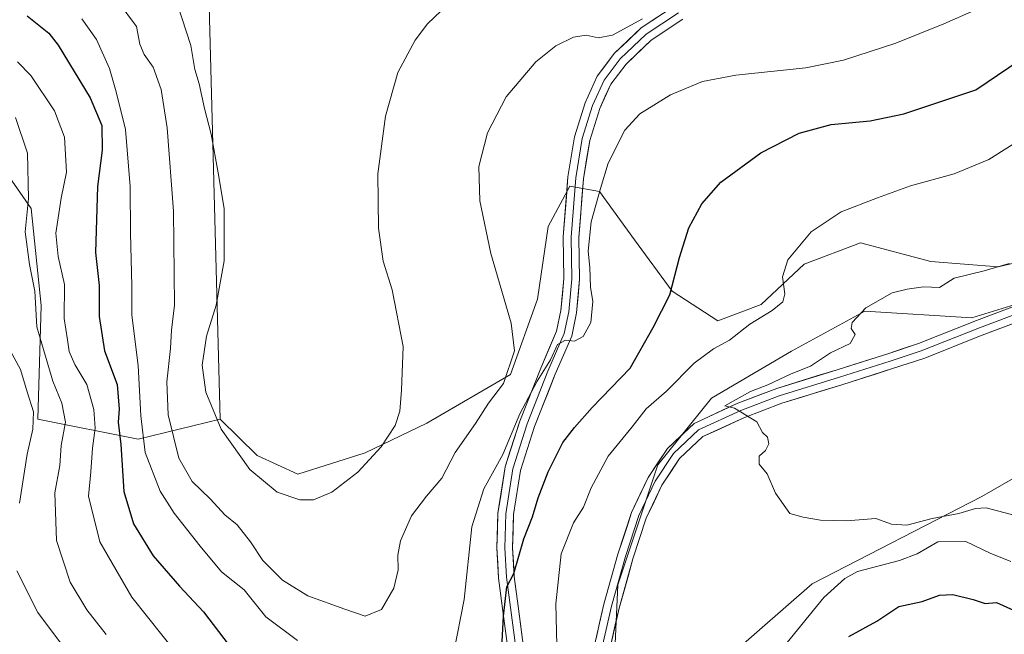
# Model space of a CAD drawing. Units: metres. Extents: x 637871 to 641323, y 4743693 to 4746076.
# Drawn here: x 640235 to 640461, y 4744279 to 4744420 of the extents above; entities that cross this region are included whole.
import ezdxf

# ---------------------------------------------------------------- set-up
doc = ezdxf.new("R2010")
doc.units = ezdxf.units.M
doc.header["$MEASUREMENT"] = 0
for name, color, linetype, lineweight in [('Arbolado forestal CxS', 92, 'Continuous', 0), ('Curva de nivel maestra', 36, 'Continuous', 30), ('Curva de nivel normal', 36, 'Continuous', 0), ('Layer 0', 7, 'Continuous', 0), ('Pastizal CxS', 92, 'Continuous', 0)]:
    doc.layers.add(name, color=color, linetype=linetype, lineweight=lineweight)

# ---------------------------------------------------------------- blocks, each defined once
blk = doc.blocks.new('*U151')
at = {"layer": 'Arbolado forestal CxS', "color": 92, "linetype": 'Continuous', "lineweight": 0}
for points in [[(640278.4323, 4744423.3031, 869.4891), (640280.9691, 4744328.6425, 865.7048), (640262.1281, 4744324.0929, 855.6607), (640239.1793, 4744328.6855, 837.7537), (640239.9451, 4744354.7049, 842.8995), (640237.6505, 4744376.8985, 842.8799), (640226.9421, 4744392.2045, 834.856), (640211.6425, 4744406.7457, 833.4503), (640190.2247, 4744414.3999, 830.5171), (640165.7461, 4744420.5225, 837.0454)], [(640467.5341, 4744254.0099, 850.5041), (640457.2389, 4744246.0033, 855.7793), (640449.2319, 4744235.7087, 858.1547), (640426.3529, 4744236.8521, 856.4439), (640411.4821, 4744240.2843, 851.719), (640394.9991, 4744236.6457, 847.3111), (640391.8547, 4744261.1233, 844.5376), (640397.8839, 4744274.6119, 843.5345), (640416.5483, 4744290.9485, 845.2775), (640455.4517, 4744310.9535, 840.1094), (640535.0243, 4744356.7261, 836.7595)]]:
    blk.add_polyline3d(points, dxfattribs=at)
blk = doc.blocks.new('*U179')
at = {"layer": 'Curva de nivel normal', "color": 36, "linetype": 'Continuous', "lineweight": 0}
for points in [[(640254.82, 4744279.35, 840), (640250.42, 4744285, 840), (640246.58, 4744291.33, 840), (640243.42, 4744300.82, 840), (640243.08, 4744311.75, 840), (640244.19, 4744318.07, 840), (640244.48, 4744322.62, 840), (640245.5, 4744327.96, 840), (640244.63, 4744332.36, 840), (640242.61, 4744337.36, 840), (640238.93, 4744349.8, 840), (640238.46, 4744357.99, 840), (640237.26, 4744364.12, 840), (640236.25, 4744371.59, 840), (640237.03, 4744379.23, 840), (640236.83, 4744389.62, 840), (640234.07, 4744397.76, 840)], [(640461.7, 4744364.33, 840), (640455.94, 4744362.61, 840), (640449.13, 4744360.96, 840), (640445.76, 4744358.86, 840), (640442.09, 4744359.01, 840), (640438.37, 4744358.48, 840), (640434.86, 4744357.6, 840), (640428.89, 4744354.2, 840), (640425.72, 4744350.8, 840), (640425.54, 4744349.43, 840), (640426.42, 4744348.08, 840), (640425.3, 4744345.98, 840), (640420.8, 4744343.87, 840), (640416.18, 4744340.79, 840), (640411.76, 4744339.07, 840), (640406.42, 4744336.55, 840), (640402.42, 4744335.03, 840), (640396.56, 4744331.69, 840), (640398.76, 4744331.16, 840), (640403.89, 4744328.08, 840), (640405.19, 4744325.64, 840), (640406.32, 4744324.52, 840), (640406.65, 4744323.04, 840), (640405.88, 4744321.51, 840), (640404.41, 4744320.15, 840), (640404.43, 4744318.36, 840), (640406.28, 4744316.17, 840), (640408.15, 4744311.69, 840), (640411.49, 4744307.02, 840), (640414.53, 4744306.24, 840), (640418.46, 4744305.52, 840), (640424.42, 4744305.38, 840), (640431.18, 4744305.88, 840), (640434.73, 4744304.59, 840), (640438.24, 4744304.34, 840), (640444.04, 4744305.9, 840), (640450.14, 4744307.01, 840), (640453.96, 4744308.16, 840), (640456.46, 4744308.33, 840), (640463.08, 4744306.56, 840)]]:
    blk.add_polyline3d(points, dxfattribs=at)
blk = doc.blocks.new('*U183')
at = {"layer": 'Curva de nivel normal', "color": 36, "linetype": 'Continuous', "lineweight": 0}
for points in [[(640271.17, 4744274.7, 845), (640260.67, 4744287.87, 845), (640253.4, 4744300.59, 845), (640250.8, 4744311.04, 845), (640251.32, 4744316.62, 845), (640251.67, 4744322.02, 845), (640252.28, 4744326.57, 845), (640252.01, 4744330.88, 845), (640250.37, 4744336.57, 845), (640247.68, 4744341.2, 845), (640246.34, 4744344.18, 845), (640245.96, 4744346.82, 845), (640245.22, 4744351.75, 845), (640245.24, 4744359.53, 845), (640243.82, 4744365.9, 845), (640243.3, 4744371.29, 845), (640244.48, 4744379.29, 845), (640245.77, 4744385.29, 845), (640245.25, 4744393.27, 845), (640243, 4744399.32, 845), (640237.55, 4744407.42, 845), (640234.5, 4744410.5, 845)], [(640469.02, 4744395.68, 845), (640457.07, 4744388.18, 845), (640449.09, 4744384.88, 845), (640439.09, 4744382.16, 845), (640431.53, 4744379.36, 845), (640423.21, 4744376.15, 845), (640416.35, 4744371.62, 845), (640411.03, 4744365.19, 845), (640409.76, 4744361.3, 845), (640410.28, 4744357.37, 845), (640409.83, 4744355.52, 845), (640407.42, 4744353.55, 845), (640402.3, 4744350.41, 845), (640397.6, 4744346.79, 845), (640393.97, 4744344.77, 845), (640389.54, 4744341.46, 845), (640383.23, 4744335.1, 845), (640378.54, 4744331.02, 845), (640375.3, 4744326.92, 845), (640369.8, 4744320.16, 845), (640365.91, 4744312.96, 845), (640364.2, 4744308.53, 845), (640361.91, 4744304.91, 845), (640359.08, 4744297.78, 845), (640357.85, 4744286.31, 845), (640358.25, 4744270.57, 845)], [(640409.84, 4744276.29, 845), (640419.27, 4744287.8, 845), (640424.04, 4744292.13, 845), (640426.97, 4744293.72, 845), (640436.58, 4744296.28, 845), (640440.61, 4744297.78, 845), (640445.35, 4744300.54, 845), (640451.8, 4744300.64, 845), (640457.36, 4744297.98, 845), (640462.12, 4744296.06, 845)]]:
    blk.add_polyline3d(points, dxfattribs=at)
blk = doc.blocks.new('*U189')
at = {"layer": 'Curva de nivel normal', "color": 36, "linetype": 'Continuous', "lineweight": 0}
for points in [[(640247.82, 4744272.79, 835), (640239.2, 4744284.34, 835), (640234.32, 4744293.91, 835)], [(640235, 4744309.44, 835), (640236.69, 4744320.64, 835), (640237.99, 4744326.34, 835), (640238.16, 4744330.37, 835), (640236.69, 4744334.9, 835), (640235.18, 4744340.03, 835), (640232.78, 4744344.51, 835)]]:
    blk.add_polyline3d(points, dxfattribs=at)
blk = doc.blocks.new('*U225')
at = {"layer": 'Curva de nivel maestra', "color": 36, "linetype": 'Continuous', "lineweight": 30}
blk.add_polyline3d([(640424.95, 4744278.87, 850), (640431.42, 4744282.36, 850), (640436.42, 4744285.76, 850), (640441.76, 4744286.88, 850), (640445.76, 4744288.31, 850), (640448.76, 4744288.47, 850), (640453.42, 4744287.32, 850), (640456.18, 4744286.42, 850), (640458.79, 4744286.62, 850), (640462.72, 4744284.92, 850)], dxfattribs=at)

msp = doc.modelspace()

# ---------------------------------------------------------------- linework, layer by layer
at = {"layer": 'Arbolado forestal CxS', "color": 92, "linetype": 'Continuous', "lineweight": 0}
for points in [[(640280.97, 4744328.64, 865.7), (640278.43, 4744423.3, 869.49), (640269.11, 4744449.19, 871.35), (640257.26, 4744466.69, 872.97), (640205.55, 4744508.15, 871.93), (640181.67, 4744550.19, 869.57), (640171.43, 4744587.34, 867.17), (640165.03, 4744685.96, 849.42), (640172.71, 4744714.14, 847.04), (640167.59, 4744720.55, 846.33), (640140.71, 4744732.08, 838.8), (640117.67, 4744730.79, 832.71), (640094.63, 4744724.39, 829.49), (640072.87, 4744685.97, 830.33), (640035.75, 4744670.6, 827.98), (640030.63, 4744655.22, 828.77), (640026.79, 4744632.93, 829.84)], [(640280.97, 4744328.64, 865.7), (640262.13, 4744324.09, 855.66), (640239.18, 4744328.69, 837.75), (640239.95, 4744354.7, 842.9), (640237.65, 4744376.9, 842.88), (640226.94, 4744392.2, 834.86), (640211.64, 4744406.75, 833.45), (640190.22, 4744414.4, 830.52), (640165.75, 4744420.52, 837.05), (640145.09, 4744425.88, 833.19), (640135.15, 4744424.35, 834.25), (640119.85, 4744417.46, 831.81), (640106.84, 4744424.35, 826.95), (640099.96, 4744442.72, 829.35), (640094.61, 4744467.21, 844.11), (640074.72, 4744487.87, 837.47), (640057.12, 4744489.4, 834.22), (640044.58, 4744482.13, 829.83), (640038.23, 4744465.95, 828.76), (640024.1, 4744444.99, 820.9), (639961.38, 4744430.9, 798.12)], [(640280.97, 4744328.64, 865.7), (640262.13, 4744324.09, 855.66), (640239.18, 4744328.69, 837.75), (640239.95, 4744354.7, 842.9), (640237.65, 4744376.9, 842.88), (640226.94, 4744392.2, 834.86), (640211.64, 4744406.75, 833.45), (640190.22, 4744414.4, 830.52), (640165.75, 4744420.52, 837.05), (640145.09, 4744425.88, 833.19), (640135.15, 4744424.35, 834.25), (640119.85, 4744417.46, 831.81), (640106.84, 4744424.35, 826.95), (640099.96, 4744442.72, 829.35), (640094.61, 4744467.21, 844.11), (640074.72, 4744487.87, 837.47), (640057.12, 4744489.4, 834.22), (640044.58, 4744482.13, 829.83), (640038.23, 4744465.95, 828.76), (640024.1, 4744444.99, 820.9), (639961.38, 4744430.9, 798.12)], [(640280.97, 4744328.64, 865.7), (640289.44, 4744320.35, 866.13), (640298.7, 4744316.03, 865.94), (640314.13, 4744320.96, 864.3), (640328.32, 4744327.75, 862.03), (640347.45, 4744338.86, 856.96), (640353.62, 4744356.14, 857.48), (640356.09, 4744372.8, 856.23), (640361.03, 4744382.06, 855.74), (640367.82, 4744380.82, 853.95), (640375.84, 4744369.72, 851.82), (640384.48, 4744357.99, 849.07), (640394.97, 4744351.2, 845.32), (640404.85, 4744354.9, 843.8), (640414.72, 4744364.16, 843.3), (640427.68, 4744369.1, 842.8), (640443.73, 4744364.78, 840.45), (640459.15, 4744363.54, 838.29), (640472.11, 4744366.63, 836.55), (640474.58, 4744386.38, 840.58), (640475.2, 4744396.87, 842.76), (640475.16, 4744416.25, 847.89)], [(640517, 4744405.67, 831.94), (640503.63, 4744388.58, 832.79), (640492.92, 4744371.75, 833.62), (640473.03, 4744357.98, 834.92), (640453.14, 4744351.86, 836.34), (640428.66, 4744353.39, 839.63), (640421.11, 4744349.27, 839.82), (640411.83, 4744344.21, 839.84), (640393.47, 4744333.5, 840.29), (640381.23, 4744318.21, 841.46), (640372.05, 4744290.67, 842.92), (640370.52, 4744257.01, 844.65), (640367.46, 4744234.06, 846.5), (640350.63, 4744223.35, 847.83), (640336.86, 4744211.11, 848.44), (640332.27, 4744188.16, 848.72), (640332.27, 4744184.98, 848.77)], [(640517, 4744405.67, 831.94), (640503.63, 4744388.58, 832.79), (640492.92, 4744371.75, 833.62), (640473.03, 4744357.98, 834.92), (640453.14, 4744351.86, 836.34), (640428.66, 4744353.39, 839.63), (640421.11, 4744349.27, 839.82), (640411.83, 4744344.21, 839.84), (640393.47, 4744333.5, 840.29), (640381.23, 4744318.21, 841.46), (640372.05, 4744290.67, 842.92), (640370.52, 4744257.01, 844.65), (640367.46, 4744234.06, 846.5), (640350.63, 4744223.35, 847.83), (640336.86, 4744211.11, 848.44), (640332.27, 4744188.16, 848.72), (640332.27, 4744184.98, 848.77)], [(640226.94, 4744392.2, 834.86), (640237.65, 4744376.9, 842.88), (640239.95, 4744354.7, 842.9), (640239.18, 4744328.69, 837.75), (640262.13, 4744324.09, 855.66), (640280.97, 4744328.64, 865.7), (640289.44, 4744320.35, 866.13), (640298.7, 4744316.03, 865.94), (640314.13, 4744320.96, 864.3), (640328.32, 4744327.75, 862.03), (640347.45, 4744338.86, 856.96), (640353.62, 4744356.14, 857.48), (640356.09, 4744372.8, 856.23), (640361.03, 4744382.06, 855.74), (640367.82, 4744380.82, 853.95), (640375.84, 4744369.72, 851.82), (640384.48, 4744357.99, 849.07), (640394.97, 4744351.2, 845.32), (640404.85, 4744354.9, 843.8), (640414.72, 4744364.16, 843.3), (640427.68, 4744369.1, 842.8), (640443.73, 4744364.78, 840.45), (640459.15, 4744363.54, 838.29), (640472.11, 4744366.63, 836.55)], [(640370.52, 4744257.01, 844.65), (640372.05, 4744290.67, 842.92), (640381.23, 4744318.21, 841.46), (640393.47, 4744333.5, 840.29), (640411.83, 4744344.21, 839.84), (640421.11, 4744349.27, 839.82), (640428.66, 4744353.39, 839.63), (640453.14, 4744351.86, 836.34), (640473.03, 4744357.98, 834.92)], [(640473.03, 4744357.98, 834.92), (640453.14, 4744351.86, 836.34), (640428.66, 4744353.39, 839.63), (640421.11, 4744349.27, 839.82), (640411.83, 4744344.21, 839.84), (640393.47, 4744333.5, 840.29), (640381.23, 4744318.21, 841.46), (640372.05, 4744290.67, 842.92), (640370.52, 4744257.01, 844.65)], [(640535.02, 4744356.73, 836.76), (640455.45, 4744310.95, 840.11), (640416.55, 4744290.95, 845.28), (640397.88, 4744274.61, 843.53), (640391.85, 4744261.12, 844.54), (640395, 4744236.65, 847.31)], [(640535.02, 4744356.73, 836.76), (640455.45, 4744310.95, 840.11), (640416.55, 4744290.95, 845.28), (640397.88, 4744274.61, 843.53), (640391.85, 4744261.12, 844.54), (640395, 4744236.65, 847.31)], [(640535.02, 4744356.73, 836.76), (640455.45, 4744310.95, 840.11), (640416.55, 4744290.95, 845.28), (640397.88, 4744274.61, 843.53)]]:
    msp.add_polyline3d(points, dxfattribs=at)
at = {"layer": 'Curva de nivel maestra', "color": 36, "linetype": 'Continuous', "lineweight": 30}
for points in [[(640344.59, 4744258.8, 850), (640345.84, 4744283.5, 850), (640346.58, 4744290.22, 850), (640348.22, 4744293.32, 850), (640350.53, 4744301.22, 850), (640352.53, 4744306.29, 850), (640353.76, 4744310.62, 850), (640356.05, 4744316.62, 850), (640359.44, 4744323.31, 850), (640362.11, 4744326.72, 850), (640366.13, 4744331.33, 850), (640374.9, 4744340.35, 850), (640380.11, 4744349.69, 850), (640383.96, 4744357.17, 850), (640386.14, 4744365.73, 850), (640388.29, 4744372.52, 850), (640391.26, 4744378.01, 850), (640395.64, 4744382.96, 850), (640404.78, 4744389.67, 850), (640413.59, 4744394.17, 850), (640420.91, 4744396.16, 850), (640429.85, 4744397.05, 850), (640437.56, 4744398.62, 850), (640454.09, 4744404.13, 850), (640481.92, 4744423, 850)], [(640236.72, 4744421.09, 850), (640241.66, 4744417.13, 850), (640243.85, 4744414.32, 850), (640251.16, 4744402.29, 850), (640253.84, 4744395.96, 850), (640253.88, 4744390.31, 850), (640252.81, 4744381.96, 850), (640252.38, 4744366.87, 850), (640253.2, 4744359.28, 850), (640253.19, 4744352.2, 850), (640254.46, 4744344.29, 850), (640257.32, 4744336.62, 850), (640257.83, 4744330.96, 850), (640257.58, 4744327.98, 850), (640258.16, 4744322.82, 850), (640258.9, 4744312.1, 850), (640261.11, 4744304.64, 850), (640265.59, 4744297.35, 850), (640271.61, 4744290.37, 850), (640277.09, 4744284.52, 850), (640285.23, 4744273.93, 850)]]:
    msp.add_polyline3d(points, dxfattribs=at)
at = {"layer": 'Curva de nivel normal', "color": 36, "linetype": 'Continuous', "lineweight": 0}
for points in [[(640257.54, 4744424.29, 860), (640261.76, 4744418.62, 860), (640262.53, 4744414.62, 860), (640263.56, 4744412.22, 860), (640265.6, 4744409.34, 860), (640267.45, 4744404.22, 860), (640268.76, 4744395.38, 860), (640270.21, 4744376.3, 860), (640270.49, 4744354.76, 860), (640269.79, 4744349.03, 860), (640269.54, 4744344.83, 860), (640268.72, 4744337.25, 860), (640269.06, 4744329.68, 860), (640271.48, 4744319.72, 860), (640274.54, 4744314.34, 860), (640278.74, 4744310.3, 860), (640282.02, 4744306.73, 860), (640284.86, 4744304.43, 860), (640287.88, 4744300.57, 860), (640290.68, 4744296.25, 860), (640295.22, 4744291.75, 860), (640301.01, 4744288.21, 860), (640309.47, 4744285.12, 860), (640314.19, 4744283.51, 860), (640317.93, 4744285.04, 860), (640320.76, 4744289.93, 860), (640321.75, 4744294.11, 860), (640321.62, 4744297.48, 860), (640322.28, 4744300.81, 860), (640324.81, 4744306.48, 860), (640328.2, 4744311.02, 860), (640331.76, 4744315.11, 860), (640334.77, 4744320.99, 860), (640339.46, 4744327.7, 860), (640342.4, 4744332.35, 860), (640345.86, 4744336.83, 860), (640348.39, 4744344.29, 860), (640347.63, 4744350.67, 860), (640342.94, 4744366.62, 860), (640340.42, 4744378.67, 860), (640340.18, 4744386.59, 860), (640342.19, 4744394.29, 860), (640346.44, 4744402.52, 860), (640353.29, 4744410.52, 860), (640357.88, 4744414.21, 860), (640361.9, 4744416.16, 860), (640364.76, 4744416.62, 860), (640367.54, 4744416.02, 860), (640370.79, 4744416.68, 860), (640377.68, 4744420.39, 860)], [(640271.13, 4744423.67, 865), (640274.24, 4744414.3, 865), (640275.16, 4744408.76, 865), (640276.11, 4744405.49, 865), (640277.34, 4744399.87, 865), (640278.85, 4744393.99, 865), (640280.46, 4744385.08, 865), (640281.82, 4744376.96, 865), (640281.85, 4744364.94, 865), (640280.03, 4744354.8, 865), (640277.82, 4744347.67, 865), (640276.83, 4744341.03, 865), (640277.62, 4744334.82, 865), (640281.18, 4744326.38, 865), (640287.76, 4744317.14, 865), (640294.01, 4744311.93, 865), (640299.18, 4744310.16, 865), (640302.36, 4744310.17, 865), (640306.5, 4744311.92, 865), (640312.45, 4744316.49, 865), (640317.85, 4744322.3, 865), (640321.04, 4744327.22, 865), (640322.09, 4744330.52, 865), (640322.48, 4744335.29, 865), (640322.89, 4744345.29, 865), (640320.35, 4744358.31, 865), (640318.32, 4744364.86, 865), (640317.19, 4744372.39, 865), (640317.03, 4744384.9, 865), (640318.79, 4744398.12, 865), (640321.66, 4744408.08, 865), (640325.62, 4744415.53, 865), (640328.43, 4744419.24, 865), (640331.58, 4744422.22, 865)], [(640249.26, 4744420.36, 855), (640252.62, 4744415.63, 855), (640255.61, 4744408.97, 855), (640257.1, 4744403.63, 855), (640259.28, 4744395.03, 855), (640260.34, 4744381.95, 855), (640260.39, 4744371.25, 855), (640260.67, 4744359.18, 855), (640260.72, 4744352.49, 855), (640262.15, 4744340.99, 855), (640262.77, 4744329.4, 855), (640263.76, 4744321.02, 855), (640267.2, 4744312.19, 855), (640270.4, 4744307.13, 855), (640276.38, 4744299.58, 855), (640281.25, 4744293.69, 855), (640286.4, 4744289.55, 855), (640291.44, 4744283.4, 855), (640298.68, 4744277.97, 855)], [(640334.49, 4744275.24, 855), (640336.87, 4744287.37, 855), (640338.62, 4744304.01, 855), (640341.37, 4744312.66, 855), (640345.71, 4744320.54, 855), (640349.58, 4744329.88, 855), (640353.57, 4744337.39, 855), (640356.64, 4744342.23, 855), (640358.24, 4744345.73, 855), (640360.09, 4744346.73, 855), (640362.09, 4744346.56, 855), (640364.1, 4744347.6, 855), (640365.87, 4744350.78, 855), (640366.31, 4744355.62, 855), (640365.81, 4744358.9, 855), (640365.62, 4744363.4, 855), (640365.27, 4744367.14, 855), (640365.94, 4744373.91, 855), (640368.1, 4744381.53, 855), (640369.85, 4744387.29, 855), (640373.66, 4744394.91, 855), (640377.11, 4744398.62, 855), (640384.09, 4744402.96, 855), (640391.42, 4744406.05, 855), (640399.09, 4744407.5, 855), (640415.09, 4744409.13, 855), (640423.76, 4744410.89, 855), (640435.76, 4744414.84, 855), (640446.76, 4744419.26, 855), (640453.71, 4744422.32, 855)]]:
    msp.add_polyline3d(points, dxfattribs=at)
at = {"layer": 'Layer 0', "linetype": 'Continuous', "lineweight": 0}
for points in [[(640346.84, 4744276.13), (640345.66, 4744285.31), (640344.73, 4744292.25), (640344.32, 4744299.14), (640344.59, 4744307.14), (640346.22, 4744317.7), (640349.59, 4744328.22), (640354.38, 4744340.34), (640358.02, 4744348.79), (640359.02, 4744353.54), (640359.67, 4744360.88), (640359.54, 4744370.4), (640360.61, 4744384.18), (640362.09, 4744393.38), (640364.55, 4744401.15), (640367.32, 4744407.25), (640371.23, 4744412.42), (640377.41, 4744418.32), (640384.96, 4744423.31)], [(640348.64, 4744276.28), (640347.45, 4744285.54), (640346.52, 4744292.42), (640346.12, 4744299.17), (640346.39, 4744306.97), (640347.97, 4744317.29), (640351.28, 4744327.61), (640356.04, 4744339.65), (640359.75, 4744348.25), (640360.81, 4744353.27), (640361.47, 4744360.81), (640361.34, 4744370.34), (640362.39, 4744383.97), (640363.85, 4744392.96), (640366.23, 4744400.5), (640368.88, 4744406.32), (640372.58, 4744411.22), (640378.53, 4744416.91), (640385.94, 4744421.8)], [(640386.93, 4744420.3), (640379.66, 4744415.49), (640373.93, 4744410.02), (640370.43, 4744405.4), (640367.91, 4744399.86), (640365.61, 4744392.54), (640364.18, 4744383.75), (640363.14, 4744370.28), (640363.27, 4744360.75), (640362.59, 4744353.01), (640361.47, 4744347.7), (640357.71, 4744338.96), (640352.98, 4744327), (640349.73, 4744316.88), (640348.18, 4744306.8), (640347.92, 4744299.19), (640348.31, 4744292.59), (640349.23, 4744285.78), (640350.43, 4744276.43)], [(640366.17, 4744274.47), (640368.85, 4744286.25), (640372.08, 4744297.7), (640375.19, 4744307.27), (640379, 4744315.32), (640383.42, 4744321.95), (640389.5, 4744327.69), (640399.56, 4744332.29), (640408.45, 4744335.71), (640422.26, 4744339.96), (640433.89, 4744343.66), (640440.92, 4744345.97), (640454.22, 4744351.25), (640464.56, 4744355.15)], [(640350.94, 4744228.2), (640351.94, 4744227.2), (640354.59, 4744227.46), (640359.22, 4744230.24), (640363.06, 4744235.53), (640364.91, 4744244.4), (640365.97, 4744256.97), (640367.95, 4744274.16), (640370.6, 4744285.81), (640373.8, 4744297.18), (640376.87, 4744306.6), (640380.57, 4744314.43), (640384.8, 4744320.78), (640390.52, 4744326.18), (640400.26, 4744330.63), (640409.04, 4744334.01), (640422.8, 4744338.25), (640434.44, 4744341.95), (640441.53, 4744344.28), (640454.87, 4744349.57), (640465.24, 4744353.49)], [(640465.92, 4744351.82), (640455.52, 4744347.89), (640442.14, 4744342.58), (640434.99, 4744340.24), (640423.34, 4744336.53), (640409.63, 4744332.31), (640400.95, 4744328.97), (640391.54, 4744324.67), (640386.19, 4744319.61), (640382.14, 4744313.54), (640378.54, 4744305.94), (640375.52, 4744296.66), (640372.34, 4744285.36), (640369.73, 4744273.86), (640367.76, 4744256.79), (640366.69, 4744244.14), (640364.74, 4744234.79), (640360.46, 4744228.89), (640355.17, 4744225.71)]]:
    msp.add_lwpolyline(points, dxfattribs=at)
for points in [[(640346.84, 4744276.13, 849.15), (640346.25, 4744280.72, 849.42), (640345.66, 4744285.31, 850.12), (640345.19, 4744288.78, 850.68), (640344.73, 4744292.25, 851), (640344.52, 4744295.7, 851.2), (640344.32, 4744299.14, 851.46), (640344.46, 4744303.14, 851.7), (640344.59, 4744307.14, 852.09), (640345.13, 4744310.66, 852.4), (640345.68, 4744314.18, 852.79), (640346.22, 4744317.7, 853.72), (640347.34, 4744321.21, 854.11), (640348.46, 4744324.71, 854.35), (640349.59, 4744328.22, 854.46), (640351.18, 4744332.26, 854.69), (640352.78, 4744336.3, 855.66), (640354.38, 4744340.34, 855.99), (640356.2, 4744344.56, 855.38), (640358.02, 4744348.79, 856.1), (640359.02, 4744353.54, 856.07), (640359.35, 4744357.21, 856.08), (640359.67, 4744360.88, 856.07), (640359.6, 4744365.64, 856.14), (640359.54, 4744370.4, 856.15), (640359.89, 4744374.99, 856.14), (640360.25, 4744379.59, 856.18), (640360.61, 4744384.18, 856.29), (640361.35, 4744388.78, 856.21), (640362.09, 4744393.38, 856.66), (640363.32, 4744397.26, 857.08), (640364.55, 4744401.15, 857.21), (640365.93, 4744404.2, 857.17), (640367.32, 4744407.25, 857.47), (640369.28, 4744409.83, 857.89), (640371.23, 4744412.42, 858.27), (640374.32, 4744415.37, 858.7), (640377.41, 4744418.32, 859.02), (640381.18, 4744420.81, 859.5)], [(640386.93, 4744420.3, 859.27), (640383.3, 4744417.89, 858.74), (640379.66, 4744415.49, 858.35), (640376.8, 4744412.75, 857.85), (640373.93, 4744410.02, 857.59), (640372.18, 4744407.71, 857.29), (640370.43, 4744405.4, 857.11), (640369.17, 4744402.63, 856.75), (640367.91, 4744399.86, 856.4), (640366.76, 4744396.2, 856.23), (640365.61, 4744392.54, 856.17), (640364.89, 4744388.15, 855.91), (640364.18, 4744383.75, 855.75), (640363.83, 4744379.26, 855.54), (640363.49, 4744374.77, 855.18), (640363.14, 4744370.28, 855.11), (640363.2, 4744365.52, 855.12), (640363.27, 4744360.75, 855.16), (640362.93, 4744356.88, 855.15), (640362.59, 4744353.01, 855.09), (640362.03, 4744350.35, 855.06), (640361.47, 4744347.7, 855.01), (640359.59, 4744343.33, 854.72), (640357.71, 4744338.96, 854.37), (640356.13, 4744334.97, 854.08), (640354.55, 4744330.99, 853.45), (640352.98, 4744327, 852.91), (640351.9, 4744323.63, 852.86), (640350.81, 4744320.25, 852.88), (640349.73, 4744316.88, 852.54), (640349.22, 4744313.52, 851.72), (640348.7, 4744310.16, 851.41), (640348.18, 4744306.8, 851.07), (640348.05, 4744303, 850.57), (640347.92, 4744299.19, 850.16), (640348.12, 4744295.89, 849.78), (640348.31, 4744292.59, 849.47), (640348.77, 4744289.18, 849.26), (640349.23, 4744285.78, 849.06), (640349.83, 4744281.1, 848.85), (640350.43, 4744276.43, 848.73)], [(640367.07, 4744278.39, 843.11), (640367.96, 4744282.32, 843.23), (640368.85, 4744286.25, 843.15), (640369.93, 4744290.07, 842.89), (640371, 4744293.89, 842.52), (640372.08, 4744297.7, 842.32), (640373.11, 4744300.89, 842.28), (640374.15, 4744304.08, 842.16), (640375.19, 4744307.27, 841.94), (640377.1, 4744311.29, 841.49), (640379, 4744315.32, 841.35), (640381.21, 4744318.64, 841.08), (640383.42, 4744321.95, 841.04), (640386.46, 4744324.82, 840.85), (640389.5, 4744327.69, 840.58), (640392.85, 4744329.22, 840.34), (640396.21, 4744330.76, 840.18), (640399.56, 4744332.29, 839.87), (640404, 4744334, 839.65), (640408.45, 4744335.71, 839.69), (640413.05, 4744337.13, 839.35), (640417.66, 4744338.55, 839.09), (640422.26, 4744339.96, 839.02), (640426.14, 4744341.2, 838.95), (640430.01, 4744342.43, 838.42), (640433.89, 4744343.66, 837.97), (640437.4, 4744344.82, 837.99), (640440.92, 4744345.97, 837.67), (640445.35, 4744347.73, 837.05), (640449.78, 4744349.49, 836.82), (640454.22, 4744351.25, 836.38), (640457.66, 4744352.55, 835.84), (640461.11, 4744353.85, 835.65)], [(640462.45, 4744350.51, 835.71), (640458.98, 4744349.2, 836.01), (640455.52, 4744347.89, 836.28), (640451.06, 4744346.12, 836.71), (640446.6, 4744344.35, 837.05), (640442.14, 4744342.58, 837.52), (640438.57, 4744341.41, 837.82), (640434.99, 4744340.24, 838.15), (640431.11, 4744339, 838.46), (640427.22, 4744337.76, 838.61), (640423.34, 4744336.53, 838.82), (640418.77, 4744335.12, 839.11), (640414.2, 4744333.72, 839.32), (640409.63, 4744332.31, 839.52), (640405.29, 4744330.64, 839.73), (640400.95, 4744328.97, 839.99), (640397.82, 4744327.53, 840.18), (640394.68, 4744326.1, 840.38), (640391.54, 4744324.67, 840.54), (640388.86, 4744322.14, 840.81), (640386.19, 4744319.61, 841), (640384.17, 4744316.58, 841.21), (640382.14, 4744313.54, 841.37), (640380.34, 4744309.74, 841.67), (640378.54, 4744305.94, 841.86), (640377.03, 4744301.3, 842.11), (640375.52, 4744296.66, 842.4), (640374.46, 4744292.89, 842.56), (640373.4, 4744289.13, 842.7), (640372.34, 4744285.36, 842.89), (640371.47, 4744281.53, 843.12), (640370.6, 4744277.69, 843.29)]]:
    msp.add_polyline3d(points, dxfattribs=at)
at = {"layer": 'Pastizal CxS', "color": 92, "linetype": 'Continuous', "lineweight": 0}
for points in [[(640280.97, 4744328.64, 865.7), (640278.43, 4744423.3, 869.49), (640269.11, 4744449.19, 871.35), (640257.26, 4744466.69, 872.97), (640205.55, 4744508.15, 871.93), (640181.67, 4744550.19, 869.57), (640171.43, 4744587.34, 867.17), (640165.03, 4744685.96, 849.42), (640172.71, 4744714.14, 847.04), (640167.59, 4744720.55, 846.33), (640140.71, 4744732.08, 838.8), (640117.67, 4744730.79, 832.71), (640094.63, 4744724.39, 829.49), (640072.87, 4744685.97, 830.33), (640035.75, 4744670.6, 827.98), (640030.63, 4744655.22, 828.77), (640026.79, 4744632.93, 829.84)], [(640472.11, 4744366.63, 836.55), (640459.15, 4744363.54, 838.29), (640443.73, 4744364.78, 840.45), (640427.68, 4744369.1, 842.8), (640414.72, 4744364.16, 843.3), (640404.85, 4744354.9, 843.8), (640394.97, 4744351.2, 845.32), (640384.48, 4744357.99, 849.07), (640375.84, 4744369.72, 851.82), (640367.82, 4744380.82, 853.95), (640361.03, 4744382.06, 855.74), (640356.09, 4744372.8, 856.23), (640353.62, 4744356.14, 857.48), (640347.45, 4744338.86, 856.96), (640328.32, 4744327.75, 862.03), (640314.13, 4744320.96, 864.3), (640298.7, 4744316.03, 865.94), (640298.7, 4744316.03, 865.94), (640289.44, 4744320.35, 866.13), (640280.97, 4744328.64, 865.7), (640278.43, 4744423.3, 869.49)], [(640280.97, 4744328.64, 865.7), (640289.44, 4744320.35, 866.13), (640298.7, 4744316.03, 865.94), (640314.13, 4744320.96, 864.3), (640328.32, 4744327.75, 862.03), (640347.45, 4744338.86, 856.96), (640353.62, 4744356.14, 857.48), (640356.09, 4744372.8, 856.23), (640361.03, 4744382.06, 855.74), (640367.82, 4744380.82, 853.95), (640375.84, 4744369.72, 851.82), (640384.48, 4744357.99, 849.07), (640394.97, 4744351.2, 845.32), (640404.85, 4744354.9, 843.8), (640414.72, 4744364.16, 843.3), (640427.68, 4744369.1, 842.8), (640443.73, 4744364.78, 840.45), (640459.15, 4744363.54, 838.29), (640472.11, 4744366.63, 836.55), (640474.58, 4744386.38, 840.58), (640475.2, 4744396.87, 842.76), (640475.16, 4744416.25, 847.89)]]:
    msp.add_polyline3d(points, dxfattribs=at)

# ---------------------------------------------------------------- block references
at = {"layer": 'Arbolado forestal CxS', "color": 92, "linetype": 'Continuous', "lineweight": 0}
msp.add_blockref('*U151', (0, 0), dxfattribs=at)
at = {"layer": 'Curva de nivel maestra', "color": 36, "linetype": 'Continuous', "lineweight": 30}
msp.add_blockref('*U225', (0, 0), dxfattribs=at)
at = {"layer": 'Curva de nivel normal', "color": 36, "linetype": 'Continuous', "lineweight": 0}
for name in ['*U189', '*U179', '*U183']:
    msp.add_blockref(name, (0, 0), dxfattribs=at)

doc.saveas('drawing.dxf')
